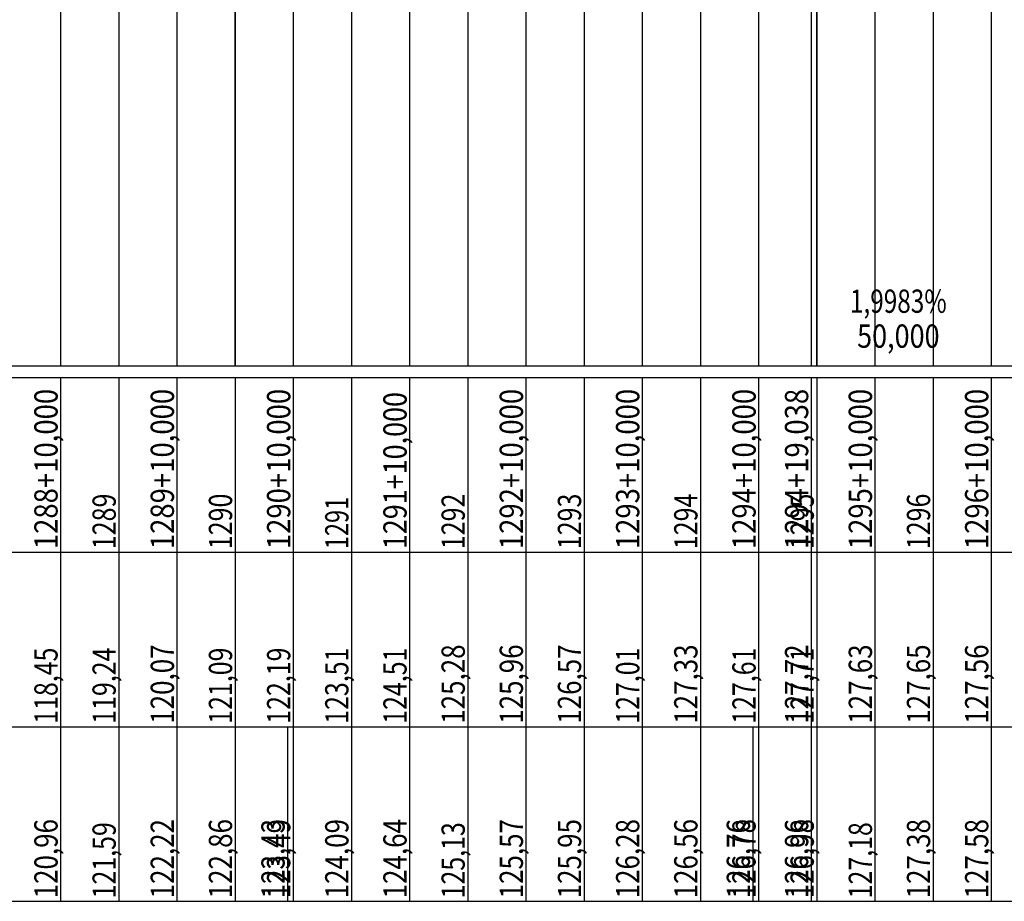
# Model space of a CAD drawing. Units: inches. Extents: x 389135 to 432276, y 9608666 to 9650000.
# Drawn here: x 414922 to 415091, y 9608878 to 9609029 of the extents above; entities that cross this region are included whole.
import ezdxf
from ezdxf.enums import TextEntityAlignment as Align

# ---------------------------------------------------------------- set-up
doc = ezdxf.new("R2010")
doc.units = ezdxf.units.IN
doc.header["$MEASUREMENT"] = 0
doc.linetypes.add('CONTINUO', pattern=[0])
doc.layers.add('Perfil', color=7, linetype='CONTINUO')
doc.styles.add('SIMPLEX', font='simplex.shx', dxfattribs={"height": 2.8})

msp = doc.modelspace()

# ---------------------------------------------------------------- linework, layer by layer
at = {"layer": 'Perfil', "color": 253, "linetype": 'CONTINUO', "flags": 128}
for points in [[(414959.151, 9608969.692), (414959.151, 9609369.692)], [(415059.151, 9608969.692), (415059.151, 9609369.692)]]:
    msp.add_lwpolyline(points, dxfattribs=at)
at = {"layer": 'Perfil', "color": 254, "linetype": 'CONTINUO', "flags": 128}
for points in [[(415058.189, 9609125.136), (415058.189, 9608969.692)], [(415059.151, 9609125.107), (415059.151, 9608969.692)], [(415079.151, 9609124.984), (415079.151, 9608969.692)], [(415029.151, 9609123.716), (415029.151, 9608969.692)], [(415039.151, 9609124.35), (415039.151, 9608969.692)], [(415049.151, 9609124.911), (415049.151, 9608969.692)], [(415069.151, 9609124.961), (415069.151, 9608969.692)], [(415089.151, 9609124.812), (415089.151, 9608969.692)], [(415009.151, 9609121.609), (415009.151, 9608969.692)], [(415019.151, 9609122.823), (415019.151, 9608969.692)], [(414999.151, 9609120.254), (414999.151, 9608969.692)], [(414989.151, 9609118.711), (414989.151, 9608969.692)], [(414979.151, 9609116.702), (414979.151, 9608969.692)], [(414969.151, 9609114.069), (414969.151, 9608969.692)], [(414959.151, 9609111.87), (414959.151, 9608969.692)], [(414949.151, 9609109.837), (414949.151, 9608969.692)], [(414939.151, 9609108.169), (414939.151, 9608969.692)], [(414929.151, 9609106.582), (414929.151, 9608969.692)]]:
    msp.add_lwpolyline(points, dxfattribs=at)
at = {"layer": 'Perfil', "color": 7, "linetype": 'CONTINUO', "flags": 128}
for points in [[(389159.151, 9608969.692), (432275.927, 9608969.692)], [(389135.151, 9608967.692), (432275.927, 9608967.692)], [(389135.151, 9608967.692), (432275.927, 9608967.692)], [(414929.151, 9608967.692), (414929.151, 9608937.692)], [(414939.151, 9608967.692), (414939.151, 9608937.692)], [(414949.151, 9608967.692), (414949.151, 9608937.692)], [(414959.151, 9608967.692), (414959.151, 9608937.692)], [(414969.151, 9608967.692), (414969.151, 9608937.692)], [(414979.151, 9608967.692), (414979.151, 9608937.692)], [(414989.151, 9608967.692), (414989.151, 9608937.692)], [(414999.151, 9608967.692), (414999.151, 9608937.692)], [(415009.151, 9608967.692), (415009.151, 9608937.692)], [(415019.151, 9608967.692), (415019.151, 9608937.692)], [(415029.151, 9608967.692), (415029.151, 9608937.692)], [(415039.151, 9608967.692), (415039.151, 9608937.692)], [(415049.151, 9608967.692), (415049.151, 9608937.692)], [(415058.189, 9608967.692), (415058.189, 9608937.692)], [(415059.151, 9608967.692), (415059.151, 9608937.692)], [(415069.151, 9608967.692), (415069.151, 9608937.692)], [(415079.151, 9608967.692), (415079.151, 9608937.692)], [(415089.151, 9608967.692), (415089.151, 9608937.692)], [(389135.151, 9608937.692), (432275.927, 9608937.692)], [(414929.151, 9608937.692), (414929.151, 9608907.692)], [(414939.151, 9608937.692), (414939.151, 9608907.692)], [(414949.151, 9608937.692), (414949.151, 9608907.692)], [(414959.151, 9608937.692), (414959.151, 9608907.692)], [(414969.151, 9608937.692), (414969.151, 9608907.692)], [(414979.151, 9608937.692), (414979.151, 9608907.692)], [(414989.151, 9608937.692), (414989.151, 9608907.692)], [(414999.151, 9608937.692), (414999.151, 9608907.692)], [(415009.151, 9608937.692), (415009.151, 9608907.692)], [(415019.151, 9608937.692), (415019.151, 9608907.692)], [(415029.151, 9608937.692), (415029.151, 9608907.692)], [(415039.151, 9608937.692), (415039.151, 9608907.692)], [(415049.151, 9608937.692), (415049.151, 9608907.692)], [(415058.189, 9608937.692), (415058.189, 9608907.692)], [(415059.151, 9608937.692), (415059.151, 9608907.692)], [(415069.151, 9608937.692), (415069.151, 9608907.692)], [(415079.151, 9608937.692), (415079.151, 9608907.692)], [(415089.151, 9608937.692), (415089.151, 9608907.692)], [(389135.151, 9608907.692), (429494.44, 9608907.692)], [(389135.151, 9608907.692), (429485.151, 9608907.692)], [(413910.151, 9608907.692), (432275.927, 9608907.692)], [(414929.151, 9608907.692), (414929.151, 9608877.692)], [(414939.151, 9608907.692), (414939.151, 9608877.692)], [(414949.151, 9608907.692), (414949.151, 9608877.692)], [(414959.151, 9608907.692), (414959.151, 9608877.692)], [(414968.181, 9608907.692), (414968.181, 9608877.692)], [(414969.151, 9608907.692), (414969.151, 9608877.692)], [(414979.151, 9608907.692), (414979.151, 9608877.692)], [(414989.151, 9608907.692), (414989.151, 9608877.692)], [(414999.151, 9608907.692), (414999.151, 9608877.692)], [(415009.151, 9608907.692), (415009.151, 9608877.692)], [(415019.151, 9608907.692), (415019.151, 9608877.692)], [(415029.151, 9608907.692), (415029.151, 9608877.692)], [(415039.151, 9608907.692), (415039.151, 9608877.692)], [(415048.181, 9608907.692), (415048.181, 9608877.692)], [(415049.151, 9608907.692), (415049.151, 9608877.692)], [(415058.189, 9608907.692), (415058.189, 9608877.692)], [(415059.151, 9608907.692), (415059.151, 9608877.692)], [(415069.151, 9608907.692), (415069.151, 9608877.692)], [(415079.151, 9608907.692), (415079.151, 9608877.692)], [(415089.151, 9608907.692), (415089.151, 9608877.692)], [(389135.151, 9608877.692), (429494.44, 9608877.692)], [(413910.151, 9608877.692), (432275.927, 9608877.692)]]:
    msp.add_lwpolyline(points, dxfattribs=at)

# ---------------------------------------------------------------- texts
at = {"layer": 'Perfil', "color": 2, "style": 'SIMPLEX'}
for s, width, p, p2 in [('1,9983%', 0.704353, (415064.863, 9608978.799), (415081.5, 9608978.799)), ('50,000', 0.715898, (415066.091, 9608972.799), (415080.272, 9608972.799))]:
    msp.add_text(s, height=4, dxfattribs=dict(at, width=width)).set_placement(p, p2, align=Align.FIT)
for s, width, p, p2 in [('1288+10,000', 0.715903, (414928.651, 9608938.192), (414928.651, 9608965.737)), ('1289+10,000', 0.715903, (414948.651, 9608938.192), (414948.651, 9608965.737)), ('1290+10,000', 0.715903, (414968.651, 9608938.192), (414968.651, 9608965.737)), ('1291+10,000', 0.715903, (414988.651, 9608938.192), (414988.651, 9608965.191)), ('1292+10,000', 0.715903, (415008.651, 9608938.192), (415008.651, 9608965.737)), ('1293+10,000', 0.715903, (415028.651, 9608938.192), (415028.651, 9608965.737)), ('1294+10,000', 0.715903, (415048.651, 9608938.192), (415048.651, 9608965.737)), ('1294+19,038', 0.715903, (415057.689, 9608938.192), (415057.689, 9608965.737)), ('1295+10,000', 0.715903, (415068.651, 9608938.192), (415068.651, 9608965.737)), ('1296+10,000', 0.715903, (415088.651, 9608938.192), (415088.651, 9608965.737)), ('1289', 0.726268, (414938.651, 9608938.192), (414938.651, 9608947.737)), ('1290', 0.715893, (414958.651, 9608938.192), (414958.651, 9608947.737)), ('1292', 0.715893, (414998.651, 9608938.192), (414998.651, 9608947.737)), ('1293', 0.715893, (415018.651, 9608938.192), (415018.651, 9608947.737)), ('1294', 0.70581, (415038.651, 9608938.192), (415038.651, 9608947.737)), ('1295', 0.715893, (415058.651, 9608938.192), (415058.651, 9608947.737)), ('1296', 0.726268, (415078.651, 9608938.192), (415078.651, 9608947.737)), ('1291', 0.774571, (414978.651, 9608938.192), (414978.651, 9608947.191)), ('118,45', 0.715897, (414928.651, 9608908.192), (414928.651, 9608921.282)), ('119,24', 0.708517, (414938.651, 9608908.192), (414938.651, 9608921.282)), ('120,07', 0.715898, (414948.651, 9608908.192), (414948.651, 9608921.828)), ('121,09', 0.723433, (414958.651, 9608908.192), (414958.651, 9608921.282)), ('122,19', 0.723433, (414968.651, 9608908.192), (414968.651, 9608921.282)), ('123,51', 0.755232, (414978.651, 9608908.192), (414978.651, 9608921.282)), ('124,51', 0.755232, (414988.651, 9608908.192), (414988.651, 9608921.282)), ('125,28', 0.715898, (414998.651, 9608908.192), (414998.651, 9608921.828)), ('125,96', 0.723129, (415008.651, 9608908.192), (415008.651, 9608921.828)), ('126,57', 0.715898, (415018.651, 9608908.192), (415018.651, 9608921.828)), ('127,01', 0.755232, (415028.651, 9608908.192), (415028.651, 9608921.282)), ('127,33', 0.715898, (415038.651, 9608908.192), (415038.651, 9608921.828)), ('127,61', 0.755232, (415048.651, 9608908.192), (415048.651, 9608921.282)), ('127,72', 0.715898, (415057.689, 9608908.192), (415057.689, 9608921.828)), ('127,71', 0.755232, (415058.651, 9608908.192), (415058.651, 9608921.282)), ('127,63', 0.715898, (415068.651, 9608908.192), (415068.651, 9608921.828)), ('127,65', 0.715898, (415078.651, 9608908.192), (415078.651, 9608921.828)), ('127,56', 0.723129, (415088.651, 9608908.192), (415088.651, 9608921.828)), ('120,96', 0.723129, (414928.651, 9608878.192), (414928.651, 9608891.828)), ('122,22', 0.715898, (414948.651, 9608878.192), (414948.651, 9608891.828)), ('122,86', 0.723129, (414958.651, 9608878.192), (414958.651, 9608891.828)), ('123,43', 0.715898, (414967.681, 9608878.192), (414967.681, 9608891.828)), ('123,49', 0.723129, (414968.651, 9608878.192), (414968.651, 9608891.828)), ('124,09', 0.723129, (414978.651, 9608878.192), (414978.651, 9608891.828)), ('124,64', 0.70881, (414988.651, 9608878.192), (414988.651, 9608891.828)), ('125,57', 0.715898, (415008.651, 9608878.192), (415008.651, 9608891.828)), ('125,95', 0.715898, (415018.651, 9608878.192), (415018.651, 9608891.828)), ('126,28', 0.715898, (415028.651, 9608878.192), (415028.651, 9608891.828)), ('126,56', 0.723129, (415038.651, 9608878.192), (415038.651, 9608891.828)), ('126,76', 0.723129, (415047.681, 9608878.192), (415047.681, 9608891.828)), ('126,78', 0.715898, (415048.651, 9608878.192), (415048.651, 9608891.828)), ('126,96', 0.723129, (415057.689, 9608878.192), (415057.689, 9608891.828)), ('126,98', 0.715898, (415058.651, 9608878.192), (415058.651, 9608891.828)), ('127,38', 0.715898, (415078.651, 9608878.192), (415078.651, 9608891.828)), ('127,58', 0.715898, (415088.651, 9608878.192), (415088.651, 9608891.828)), ('121,59', 0.723433, (414938.651, 9608878.192), (414938.651, 9608891.282)), ('125,13', 0.715897, (414998.651, 9608878.192), (414998.651, 9608891.282)), ('127,18', 0.715897, (415068.651, 9608878.192), (415068.651, 9608891.282))]:
    msp.add_text(s, height=4, rotation=90, dxfattribs=dict(at, width=width)).set_placement(p, p2, align=Align.FIT)

doc.saveas('drawing.dxf')
